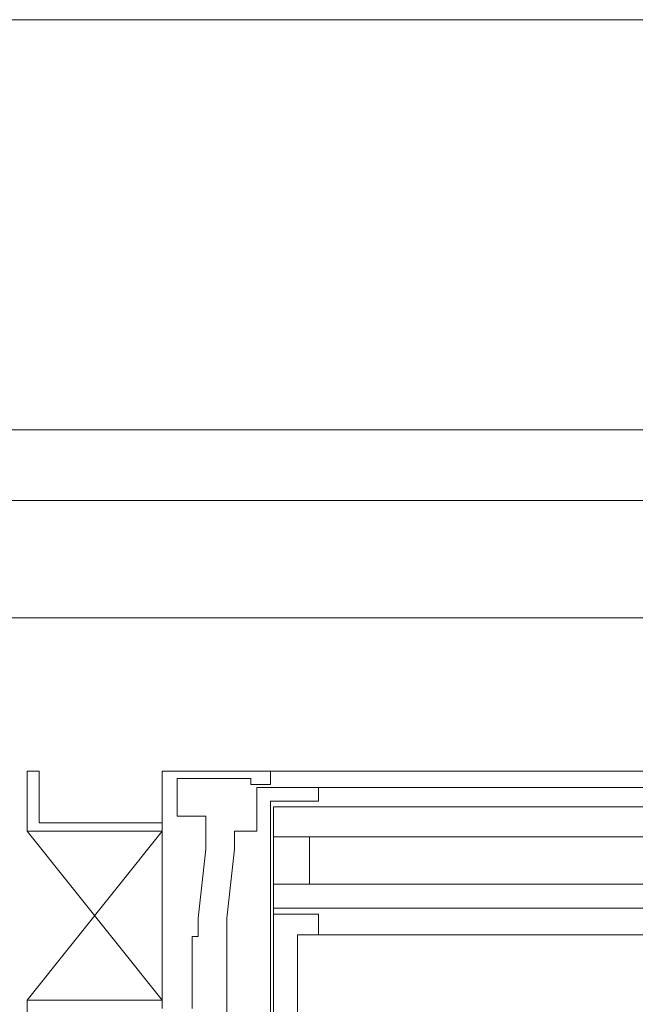
# Model space of a CAD drawing. Units: millimetres. Extents: x 0 to 84150, y 0 to 59010.
# Drawn here: x 15520 to 16340, y 50302 to 51612 of the extents above; entities that cross this region are included whole.
import ezdxf

# ---------------------------------------------------------------- set-up
doc = ezdxf.new("R2010")
doc.units = ezdxf.units.MM
doc.linetypes.add('AUSGEZOGEN', pattern=[0, 0])
doc.layers.add('4', color=252, linetype='AUSGEZOGEN', lineweight=15)
doc.layers.add('6', color=161, linetype='AUSGEZOGEN', lineweight=15)

msp = doc.modelspace()

# ---------------------------------------------------------------- linework, layer by layer
at = {"layer": '4', "linetype": 'AUSGEZOGEN'}
for p, q in [((54299.8, 51612.33), (4753.4, 51612.33)), ((5360.18, 51066.18), (53753.65, 51066.18)), ((14905.92, 50972.38), (20833.85, 50972.33)), ((15509.93, 50816.05), (20229.85, 50816))]:
    msp.add_line(p, q, dxfattribs=at)
at = {"layer": '6', "linetype": 'AUSGEZOGEN'}
for p, q in [((15529.93, 50612), (15529.93, 50532)), ((15545.92, 50612), (15529.93, 50612)), ((15545.92, 50543.2), (15545.92, 50612)), ((17869.93, 50612), (15709.93, 50612)), ((15709.93, 50296), (15709.93, 50612)), ((15853.92, 50612), (15853.92, 50594)), ((15729.93, 50602), (15729.93, 50552)), ((15827.93, 50602), (15729.93, 50602)), ((15827.93, 50594), (15827.93, 50602)), ((15853.92, 50594), (15827.93, 50594)), ((15835.92, 50590), (15835.92, 50532)), ((17869.93, 50590), (15835.92, 50590)), ((15917.93, 50590), (15917.93, 50572)), ((15853.92, 50572), (15917.93, 50572)), ((15853.92, 50572), (15853.92, 50260)), ((17869.93, 50564.38), (15857.93, 50564.38)), ((15857.93, 50274), (15857.93, 50564.38)), ((15709.93, 50543.2), (15545.92, 50543.2)), ((15729.93, 50552), (15767.93, 50552)), ((15767.93, 50552), (15767.93, 50507.97)), ((15529.93, 50532), (15709.93, 50307.2)), ((15709.93, 50532), (15529.93, 50307.2)), ((15529.93, 50532), (15709.93, 50532)), ((15805.92, 50532), (15805.92, 50507.97)), ((15835.92, 50532), (15805.92, 50532)), ((17869.93, 50524.38), (15857.93, 50524.38)), ((15905.92, 50461.37), (15905.92, 50524.38)), ((15767.93, 50507.97), (15757.93, 50416.1)), ((15805.92, 50507.97), (15795.92, 50416.1)), ((15857.93, 50461.37), (17869.93, 50461.37)), ((17869.93, 50429.38), (15857.93, 50429.38)), ((15757.93, 50416.1), (15757.93, 50392)), ((15795.92, 50416.1), (15795.92, 50280)), ((15857.93, 50421.77), (15917.93, 50421.77)), ((15917.93, 50421.77), (15917.93, 50394)), ((15749.93, 50392), (15749.93, 50296)), ((15757.93, 50392), (15749.93, 50392)), ((17869.93, 50394), (15889.93, 50394)), ((15889.93, 50260), (15889.93, 50394)), ((15709.93, 50307.2), (15529.93, 50307.2)), ((15529.93, 50227.2), (15529.93, 50307.2))]:
    msp.add_line(p, q, dxfattribs=at)

doc.saveas('drawing.dxf')
